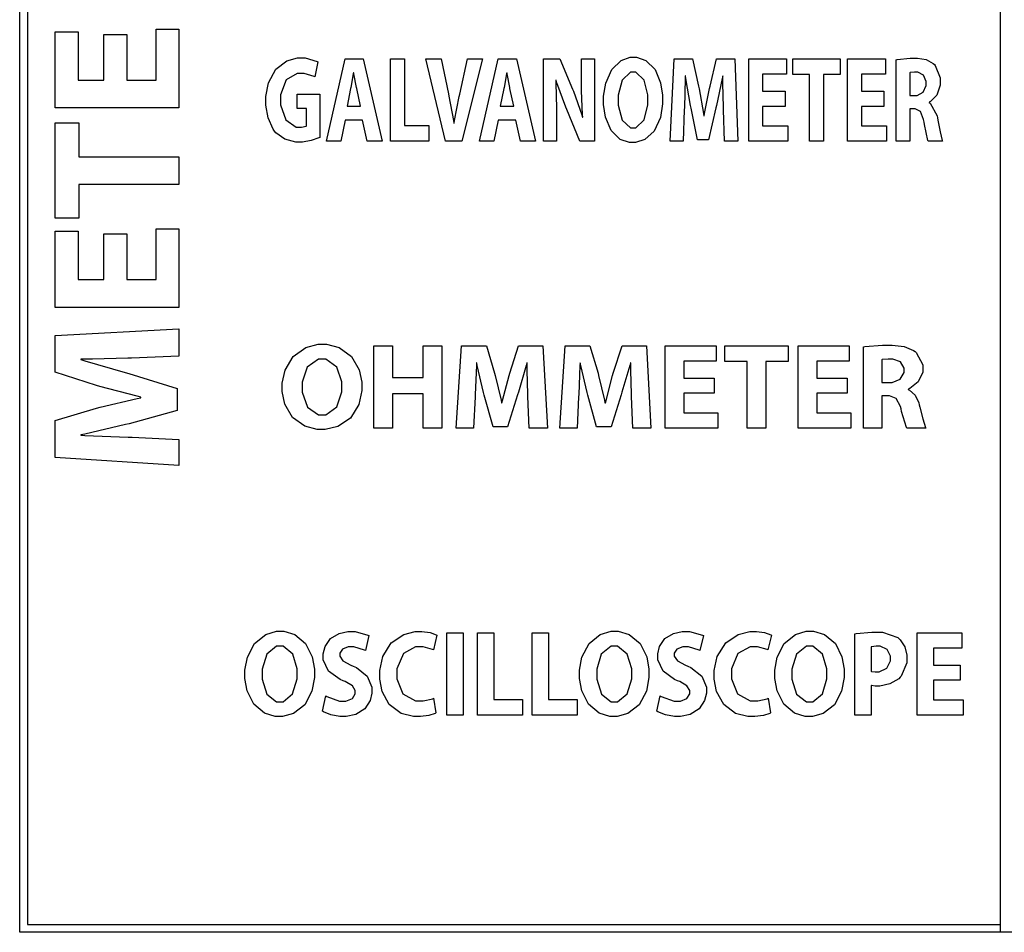
# Model space of a CAD drawing. Units: inches. Extents: x 30.9 to 54.6, y 15.2 to 29.6.
# Drawn here: x 34.9 to 36.7, y 15.2 to 16.8 of the extents above; entities that cross this region are included whole.
import ezdxf

# ---------------------------------------------------------------- set-up
doc = ezdxf.new("R2010")
doc.units = ezdxf.units.IN
doc.header["$MEASUREMENT"] = 0
doc.layers.add('freecads.com', color=7, linetype='Continuous')

msp = doc.modelspace()

# ---------------------------------------------------------------- linework, layer by layer
at = {"layer": 'freecads.com', "color": 0}
for p, q in [((34.9489, 15.2349), (34.9489, 29.5777)), ((36.6817, 15.2349), (36.6817, 29.5777)), ((34.9628, 29.5638), (34.9628, 15.2488)), ((36.6817, 15.2488), (36.6817, 29.5638)), ((35.0118, 16.692), (35.0118, 16.8266)), ((35.0118, 16.8266), (35.0523, 16.8266)), ((35.0523, 16.8266), (35.0523, 16.7413)), ((35.1899, 16.7413), (35.1899, 16.8311)), ((35.1899, 16.8311), (35.2304, 16.8311)), ((35.2304, 16.8311), (35.2304, 16.692)), ((35.0978, 16.7413), (35.0978, 16.8217)), ((35.0978, 16.8217), (35.138, 16.8217)), ((35.138, 16.8217), (35.138, 16.7413)), ((35.138, 16.8217), (35.138, 16.8217)), ((35.4016, 16.7605), (35.4212, 16.7753)), ((35.4212, 16.7753), (35.4397, 16.7804)), ((35.4397, 16.7804), (35.4458, 16.7804)), ((35.4458, 16.7804), (35.4533, 16.7804)), ((35.4533, 16.7804), (35.4746, 16.7743)), ((35.4759, 16.7734), (35.4707, 16.7469)), ((35.4746, 16.7743), (35.4759, 16.7734)), ((35.4908, 16.6331), (35.5238, 16.7789)), ((35.5238, 16.7789), (35.5559, 16.7789)), ((35.5559, 16.7789), (35.5897, 16.6331)), ((35.6041, 16.7789), (35.6286, 16.7789)), ((35.6041, 16.6331), (35.6041, 16.7789)), ((35.6041, 16.7789), (35.6041, 16.7789)), ((35.6286, 16.7789), (35.6286, 16.6608)), ((35.7012, 16.6331), (35.6665, 16.7789)), ((35.6665, 16.7789), (35.6934, 16.7789)), ((35.6934, 16.7789), (35.7065, 16.7172)), ((35.7265, 16.7166), (35.7403, 16.7789)), ((35.7664, 16.7789), (35.7299, 16.6331)), ((35.7403, 16.7789), (35.7664, 16.7789)), ((35.7615, 16.6331), (35.7945, 16.7789)), ((35.7945, 16.7789), (35.8266, 16.7789)), ((35.8266, 16.7789), (35.8604, 16.6331)), ((35.8747, 16.6331), (35.8747, 16.7789)), ((35.8747, 16.7789), (35.9033, 16.7789)), ((35.9033, 16.7789), (35.9258, 16.7254)), ((35.9419, 16.7365), (35.9419, 16.7789)), ((35.9419, 16.7789), (35.9644, 16.7789)), ((35.9644, 16.7789), (35.9644, 16.6331)), ((35.995, 16.7597), (36.0117, 16.7757)), ((36.0117, 16.7757), (36.0279, 16.7815)), ((36.0279, 16.7815), (36.0334, 16.7815)), ((36.0334, 16.7815), (36.0388, 16.7815)), ((36.0388, 16.7815), (36.0554, 16.7756)), ((36.0554, 16.7756), (36.0716, 16.7597)), ((36.0985, 16.6331), (36.1054, 16.7789)), ((36.1054, 16.7789), (36.138, 16.7789)), ((36.138, 16.7789), (36.1486, 16.7302)), ((36.1687, 16.7304), (36.1801, 16.7789)), ((36.1801, 16.7789), (36.2123, 16.7789)), ((36.2123, 16.7789), (36.2181, 16.6331)), ((36.237, 16.6331), (36.237, 16.7789)), ((36.237, 16.7789), (36.3038, 16.7789)), ((36.3038, 16.7789), (36.3038, 16.7519)), ((36.3153, 16.7512), (36.3153, 16.7789)), ((36.3153, 16.7789), (36.3986, 16.7789)), ((36.3986, 16.7789), (36.3986, 16.7512)), ((36.4117, 16.6331), (36.4117, 16.7789)), ((36.4117, 16.7789), (36.4785, 16.7789)), ((36.4785, 16.7789), (36.4785, 16.7519)), ((36.4974, 16.777), (36.4993, 16.7774)), ((36.4974, 16.6331), (36.4974, 16.777)), ((36.4974, 16.777), (36.4974, 16.777)), ((36.4993, 16.7774), (36.5223, 16.78)), ((36.5223, 16.78), (36.5301, 16.78)), ((36.5301, 16.78), (36.5352, 16.78)), ((36.5352, 16.78), (36.5507, 16.7774)), ((36.5507, 16.7774), (36.5631, 16.7706)), ((35.3886, 16.7366), (35.4016, 16.7605)), ((35.5387, 16.7542), (35.5383, 16.7521)), ((35.5391, 16.7542), (35.5387, 16.7542)), ((35.5394, 16.7521), (35.5391, 16.7542)), ((35.8095, 16.7542), (35.809, 16.7521)), ((35.8098, 16.7542), (35.8095, 16.7542)), ((35.8102, 16.7521), (35.8098, 16.7542)), ((35.9844, 16.7355), (35.995, 16.7597)), ((36.028, 16.7553), (36.0134, 16.7412)), ((36.0329, 16.7553), (36.028, 16.7553)), ((36.0377, 16.7553), (36.0329, 16.7553)), ((36.0522, 16.7408), (36.0377, 16.7553)), ((36.0716, 16.7597), (36.0814, 16.7362)), ((36.5221, 16.7544), (36.5217, 16.7542)), ((36.5217, 16.7542), (36.5217, 16.7142)), ((36.53, 16.7553), (36.5221, 16.7544)), ((36.5328, 16.7553), (36.53, 16.7553)), ((36.5361, 16.7553), (36.5328, 16.7553)), ((36.546, 16.7502), (36.5361, 16.7553)), ((36.5631, 16.7706), (36.5651, 16.7685)), ((36.5651, 16.7685), (36.5667, 16.7668)), ((36.5667, 16.7668), (36.5752, 16.745)), ((35.0523, 16.7413), (35.0978, 16.7413)), ((35.138, 16.7413), (35.1899, 16.7413)), ((35.3839, 16.7124), (35.3886, 16.7366)), ((35.42, 16.7415), (35.4097, 16.7149)), ((35.4392, 16.7531), (35.42, 16.7415)), ((35.4457, 16.7531), (35.4392, 16.7531)), ((35.4515, 16.7531), (35.4457, 16.7531)), ((35.4692, 16.7478), (35.4515, 16.7531)), ((35.4707, 16.7469), (35.4692, 16.7478)), ((35.5383, 16.7521), (35.5342, 16.7282)), ((35.5441, 16.7283), (35.5394, 16.7521)), ((35.809, 16.7521), (35.8049, 16.7282)), ((35.8147, 16.7283), (35.8102, 16.7521)), ((35.8967, 16.7408), (35.896, 16.7408)), ((35.896, 16.7408), (35.8962, 16.736)), ((35.8979, 16.7366), (35.8967, 16.7408)), ((35.9139, 16.6933), (35.8979, 16.7366)), ((35.9419, 16.7225), (35.9419, 16.7365)), ((36.0134, 16.7412), (36.0065, 16.7146)), ((36.0589, 16.7151), (36.0522, 16.7408)), ((36.1248, 16.7439), (36.1234, 16.693)), ((36.125, 16.7488), (36.1248, 16.7439)), ((36.1253, 16.7488), (36.125, 16.7488)), ((36.126, 16.7441), (36.1253, 16.7488)), ((36.1342, 16.6961), (36.126, 16.7441)), ((36.1903, 16.7442), (36.1801, 16.6966)), ((36.1912, 16.7488), (36.1903, 16.7442)), ((36.1916, 16.7488), (36.1912, 16.7488)), ((36.1916, 16.735), (36.1916, 16.7488)), ((36.3038, 16.7519), (36.2614, 16.7519)), ((36.2614, 16.7519), (36.2614, 16.7216)), ((36.3446, 16.7512), (36.3153, 16.7512)), ((36.3446, 16.6331), (36.3446, 16.7512)), ((36.3446, 16.7512), (36.3446, 16.7512)), ((36.3986, 16.7512), (36.369, 16.7512)), ((36.369, 16.7512), (36.369, 16.6331)), ((36.4785, 16.7519), (36.4362, 16.7519)), ((36.4362, 16.7519), (36.4362, 16.7216)), ((36.5508, 16.739), (36.546, 16.7502)), ((36.5508, 16.7352), (36.5508, 16.739)), ((36.5752, 16.745), (36.5752, 16.7377)), ((36.5752, 16.7377), (36.5752, 16.732)), ((35.5337, 16.7261), (35.5273, 16.6952)), ((35.5342, 16.7282), (35.5337, 16.7261)), ((35.5445, 16.7261), (35.5441, 16.7283)), ((35.5513, 16.6952), (35.5445, 16.7261)), ((35.8045, 16.7261), (35.798, 16.6952)), ((35.8049, 16.7282), (35.8045, 16.7261)), ((35.8152, 16.7261), (35.8147, 16.7283)), ((35.822, 16.6952), (35.8152, 16.7261)), ((35.8962, 16.736), (35.8972, 16.6917)), ((35.9258, 16.7254), (35.9274, 16.7216)), ((35.9274, 16.7216), (35.9423, 16.6796)), ((35.9435, 16.6803), (35.9419, 16.7225)), ((35.9806, 16.7127), (35.9844, 16.7355)), ((36.0814, 16.7362), (36.0848, 16.7147)), ((36.1486, 16.7302), (36.1495, 16.726)), ((36.1495, 16.726), (36.1572, 16.6824)), ((36.1591, 16.6824), (36.1678, 16.7264)), ((36.1678, 16.7264), (36.1687, 16.7304)), ((36.1924, 16.6933), (36.1916, 16.735)), ((36.2614, 16.7216), (36.3013, 16.7216)), ((36.3013, 16.7216), (36.3013, 16.6947)), ((36.4362, 16.7216), (36.4761, 16.7216)), ((36.4761, 16.7216), (36.4761, 16.6947)), ((36.5349, 16.7142), (36.5456, 16.72)), ((36.5456, 16.72), (36.5508, 16.7314)), ((36.5508, 16.7314), (36.5508, 16.7352)), ((36.5752, 16.732), (36.5692, 16.7147)), ((35.3839, 16.7043), (35.3839, 16.7124)), ((35.3839, 16.6968), (35.3839, 16.7043)), ((35.4097, 16.7149), (35.4097, 16.706)), ((35.4097, 16.706), (35.4097, 16.6972)), ((35.4391, 16.6909), (35.4391, 16.7166)), ((35.4391, 16.7166), (35.4794, 16.7166)), ((35.4794, 16.7166), (35.4794, 16.6398)), ((35.7065, 16.7172), (35.7075, 16.7129)), ((35.7075, 16.7129), (35.7155, 16.6697)), ((35.7173, 16.6696), (35.7255, 16.7125)), ((35.7255, 16.7125), (35.7265, 16.7166)), ((35.9806, 16.7051), (35.9806, 16.7127)), ((35.9806, 16.6979), (35.9806, 16.7051)), ((36.0065, 16.7146), (36.0065, 16.7058)), ((36.0065, 16.7058), (36.0065, 16.697)), ((36.0065, 16.7058), (36.0065, 16.7058)), ((36.0589, 16.7064), (36.0589, 16.7151)), ((36.0589, 16.6976), (36.0589, 16.7064)), ((36.0848, 16.7147), (36.0848, 16.7075)), ((36.0848, 16.7075), (36.0848, 16.6995)), ((36.0848, 16.7075), (36.0848, 16.7075)), ((36.5217, 16.7142), (36.5314, 16.7142)), ((36.5217, 16.7142), (36.5217, 16.7142)), ((36.5314, 16.7142), (36.5349, 16.7142)), ((36.5584, 16.7032), (36.5561, 16.7021)), ((36.5561, 16.7021), (36.5561, 16.7015)), ((36.5692, 16.7147), (36.5584, 16.7032)), ((35.2304, 16.692), (35.0118, 16.692)), ((35.3879, 16.6745), (35.3839, 16.6968)), ((35.4097, 16.6972), (35.4192, 16.6708)), ((35.4558, 16.6909), (35.4391, 16.6909)), ((35.4558, 16.6602), (35.4558, 16.6909)), ((35.5273, 16.6952), (35.5513, 16.6952)), ((35.5513, 16.6952), (35.5513, 16.6952)), ((35.798, 16.6952), (35.822, 16.6952)), ((35.822, 16.6952), (35.822, 16.6952)), ((35.8972, 16.6917), (35.8972, 16.677)), ((35.9155, 16.6894), (35.9139, 16.6933)), ((35.9387, 16.6331), (35.9155, 16.6894)), ((35.984, 16.6759), (35.9806, 16.6979)), ((36.0065, 16.697), (36.0135, 16.6706)), ((36.0521, 16.6711), (36.0589, 16.6976)), ((36.0848, 16.6995), (36.081, 16.6753)), ((36.1232, 16.6885), (36.1211, 16.6331)), ((36.1234, 16.693), (36.1232, 16.6885)), ((36.1351, 16.6917), (36.1342, 16.6961)), ((36.1467, 16.6355), (36.1351, 16.6917)), ((36.179, 16.6923), (36.1658, 16.6355)), ((36.1801, 16.6966), (36.179, 16.6923)), ((36.1925, 16.6889), (36.1924, 16.6933)), ((36.1943, 16.6331), (36.1925, 16.6889)), ((36.1925, 16.6889), (36.1925, 16.6889)), ((36.3013, 16.6947), (36.2614, 16.6947)), ((36.2614, 16.6947), (36.2614, 16.6602)), ((36.3013, 16.6947), (36.3013, 16.6947)), ((36.4761, 16.6947), (36.4362, 16.6947)), ((36.4362, 16.6947), (36.4362, 16.6602)), ((36.4761, 16.6947), (36.4761, 16.6947)), ((36.5289, 16.6904), (36.5217, 16.6904)), ((36.5217, 16.6904), (36.5217, 16.6331)), ((36.5314, 16.6904), (36.5289, 16.6904)), ((36.5405, 16.6856), (36.5314, 16.6904)), ((36.546, 16.6717), (36.5405, 16.6856)), ((36.5561, 16.7015), (36.5579, 16.7004)), ((36.5579, 16.7004), (36.5699, 16.6778)), ((35.3967, 16.6542), (35.3879, 16.6745)), ((35.4192, 16.6708), (35.4377, 16.6582)), ((35.5238, 16.6705), (35.5161, 16.6331)), ((35.5548, 16.6705), (35.5238, 16.6705)), ((35.5238, 16.6705), (35.5238, 16.6705)), ((35.5632, 16.6331), (35.5548, 16.6705)), ((35.7155, 16.6697), (35.7162, 16.6651)), ((35.7167, 16.6651), (35.7173, 16.6696)), ((35.7945, 16.6705), (35.7868, 16.6331)), ((35.8255, 16.6705), (35.7945, 16.6705)), ((35.7945, 16.6705), (35.7945, 16.6705)), ((35.8339, 16.6331), (35.8255, 16.6705)), ((35.8972, 16.677), (35.8972, 16.6331)), ((35.9423, 16.6796), (35.9435, 16.6755)), ((35.9438, 16.6755), (35.9435, 16.6803)), ((35.9435, 16.6755), (35.9438, 16.6755)), ((35.9941, 16.6523), (35.984, 16.6759)), ((36.0135, 16.6706), (36.028, 16.6569)), ((36.0376, 16.6569), (36.0521, 16.6711)), ((36.081, 16.6753), (36.0701, 16.6512)), ((36.1572, 16.6824), (36.1578, 16.6781)), ((36.1578, 16.6781), (36.1584, 16.6781)), ((36.1584, 16.6781), (36.1591, 16.6824)), ((36.5468, 16.6671), (36.546, 16.6717)), ((36.5475, 16.6626), (36.5468, 16.6671)), ((36.5699, 16.6778), (36.5706, 16.6744)), ((36.5706, 16.6744), (36.5714, 16.6703)), ((36.5714, 16.6703), (36.5754, 16.6496)), ((35.0118, 16.4974), (35.0118, 16.6654)), ((35.0118, 16.6654), (35.0533, 16.6654)), ((35.0533, 16.6654), (35.0533, 16.6057)), ((35.3992, 16.6511), (35.3967, 16.6542)), ((35.4017, 16.6479), (35.3992, 16.6511)), ((35.4377, 16.6582), (35.4439, 16.6582)), ((35.4439, 16.6582), (35.4468, 16.6582)), ((35.4468, 16.6582), (35.4553, 16.6599)), ((35.4553, 16.6599), (35.4558, 16.6602)), ((35.6286, 16.6608), (35.6717, 16.6608)), ((35.6717, 16.6608), (35.6717, 16.6331)), ((35.7162, 16.6651), (35.7167, 16.6651)), ((36.0101, 16.6365), (35.9941, 16.6523)), ((36.028, 16.6569), (36.0329, 16.6569)), ((36.0329, 16.6569), (36.0376, 16.6569)), ((36.0701, 16.6512), (36.0533, 16.636)), ((36.2614, 16.6602), (36.306, 16.6602)), ((36.306, 16.6602), (36.306, 16.6331)), ((36.4362, 16.6602), (36.4807, 16.6602)), ((36.4807, 16.6602), (36.4807, 16.6331)), ((36.5538, 16.6342), (36.5475, 16.6626)), ((36.5754, 16.6496), (36.5787, 16.6345)), ((35.4175, 16.6366), (35.4017, 16.6479)), ((35.4368, 16.6316), (35.4175, 16.6366)), ((35.4639, 16.6344), (35.4484, 16.6316)), ((35.4775, 16.639), (35.4639, 16.6344)), ((35.4794, 16.6398), (35.4775, 16.639)), ((35.4794, 16.6398), (35.4794, 16.6398)), ((35.5161, 16.6331), (35.4908, 16.6331)), ((35.5897, 16.6331), (35.5632, 16.6331)), ((35.6717, 16.6331), (35.6041, 16.6331)), ((35.7299, 16.6331), (35.7012, 16.6331)), ((35.7012, 16.6331), (35.7012, 16.6331)), ((35.7868, 16.6331), (35.7615, 16.6331)), ((35.8604, 16.6331), (35.8339, 16.6331)), ((35.8972, 16.6331), (35.8747, 16.6331)), ((35.8747, 16.6331), (35.8747, 16.6331)), ((35.9644, 16.6331), (35.9387, 16.6331)), ((36.0262, 16.6307), (36.0101, 16.6365)), ((36.0533, 16.636), (36.0371, 16.6307)), ((36.1211, 16.6331), (36.0985, 16.6331)), ((36.1658, 16.6355), (36.1467, 16.6355)), ((36.2181, 16.6331), (36.1943, 16.6331)), ((36.306, 16.6331), (36.237, 16.6331)), ((36.369, 16.6331), (36.3446, 16.6331)), ((36.4807, 16.6331), (36.4117, 16.6331)), ((36.5217, 16.6331), (36.4974, 16.6331)), ((36.5542, 16.6331), (36.5538, 16.6342)), ((36.5793, 16.6331), (36.5542, 16.6331)), ((36.5787, 16.6345), (36.5793, 16.6331)), ((35.4432, 16.6316), (35.4368, 16.6316)), ((35.4484, 16.6316), (35.4432, 16.6316)), ((36.0316, 16.6307), (36.0262, 16.6307)), ((36.0371, 16.6307), (36.0316, 16.6307)), ((35.0533, 16.6057), (35.2304, 16.6057)), ((35.2304, 16.6057), (35.2304, 16.5564)), ((35.0533, 16.5564), (35.0533, 16.4974)), ((35.2304, 16.5564), (35.0533, 16.5564)), ((35.0533, 16.5564), (35.0533, 16.5564)), ((35.0533, 16.4974), (35.0118, 16.4974)), ((35.1899, 16.3888), (35.1899, 16.4786)), ((35.1899, 16.4786), (35.2304, 16.4786)), ((35.2304, 16.4786), (35.2304, 16.3395)), ((35.0118, 16.3395), (35.0118, 16.4741)), ((35.0118, 16.4741), (35.0523, 16.4741)), ((35.0523, 16.4741), (35.0523, 16.3888)), ((35.0978, 16.3888), (35.0978, 16.4692)), ((35.0978, 16.4692), (35.138, 16.4692)), ((35.138, 16.4692), (35.138, 16.3888)), ((35.138, 16.4692), (35.138, 16.4692)), ((35.0523, 16.3888), (35.0978, 16.3888)), ((35.138, 16.3888), (35.1899, 16.3888)), ((35.2304, 16.3395), (35.0118, 16.3395)), ((35.0118, 16.2896), (35.2304, 16.3013)), ((35.0118, 16.2247), (35.0118, 16.2896)), ((35.2304, 16.3013), (35.2304, 16.2533)), ((35.4324, 16.2525), (35.4547, 16.2685)), ((35.4547, 16.2685), (35.4766, 16.2743)), ((35.4766, 16.2743), (35.4839, 16.2743)), ((35.4839, 16.2743), (35.4913, 16.2743)), ((35.4913, 16.2743), (35.5136, 16.2684)), ((35.5136, 16.2684), (35.5353, 16.2525)), ((35.5749, 16.1259), (35.5749, 16.2716)), ((35.5749, 16.2716), (35.6078, 16.2716)), ((35.6078, 16.2716), (35.6078, 16.2157)), ((35.6078, 16.2716), (35.6078, 16.2716)), ((35.6621, 16.2157), (35.6621, 16.2716)), ((35.6621, 16.2716), (35.695, 16.2716)), ((35.695, 16.2716), (35.695, 16.1259)), ((35.7204, 16.1259), (35.7297, 16.2717)), ((35.7297, 16.2717), (35.7736, 16.2717)), ((35.7736, 16.2717), (35.7879, 16.223)), ((35.8149, 16.2233), (35.8303, 16.2717)), ((35.8303, 16.2717), (35.8735, 16.2717)), ((35.8735, 16.2717), (35.8813, 16.1259)), ((35.9033, 16.1259), (35.9126, 16.2717)), ((35.9126, 16.2717), (35.9565, 16.2717)), ((35.9565, 16.2717), (35.9708, 16.223)), ((35.9978, 16.2233), (36.0132, 16.2717)), ((36.0132, 16.2717), (36.0564, 16.2717)), ((36.0564, 16.2717), (36.0642, 16.1259)), ((36.0897, 16.1259), (36.0897, 16.2717)), ((36.0897, 16.2717), (36.1794, 16.2717)), ((36.1794, 16.2717), (36.1794, 16.2446)), ((36.195, 16.244), (36.195, 16.2716)), ((36.195, 16.2716), (36.307, 16.2716)), ((36.307, 16.2716), (36.307, 16.244)), ((36.3246, 16.1259), (36.3246, 16.2717)), ((36.3246, 16.2717), (36.4144, 16.2717)), ((36.4144, 16.2717), (36.4144, 16.2446)), ((36.4399, 16.2698), (36.4425, 16.2702)), ((36.4399, 16.1259), (36.4399, 16.2698)), ((36.4399, 16.2698), (36.4399, 16.2698)), ((36.4425, 16.2702), (36.4735, 16.2727)), ((36.4735, 16.2727), (36.4838, 16.2727)), ((36.4838, 16.2727), (36.4907, 16.2727)), ((36.4907, 16.2727), (36.5116, 16.2701)), ((36.5116, 16.2701), (36.5283, 16.2634)), ((35.1402, 16.2495), (35.0777, 16.2477)), ((35.1467, 16.2497), (35.1402, 16.2495)), ((35.2304, 16.2533), (35.1467, 16.2497)), ((35.1467, 16.2497), (35.1467, 16.2497)), ((35.4181, 16.2283), (35.4324, 16.2525)), ((35.5353, 16.2525), (35.5486, 16.229)), ((36.5283, 16.2634), (36.5309, 16.2613)), ((36.5309, 16.2613), (36.5331, 16.2596)), ((36.5331, 16.2596), (36.5446, 16.2379)), ((35.0777, 16.2477), (35.0569, 16.2477)), ((35.0569, 16.2477), (35.0569, 16.2471)), ((35.0569, 16.2471), (35.0638, 16.2453)), ((35.0638, 16.2453), (35.1351, 16.2246)), ((35.4571, 16.234), (35.4479, 16.2075)), ((35.4767, 16.2481), (35.4571, 16.234)), ((35.4833, 16.2481), (35.4767, 16.2481)), ((35.4898, 16.2481), (35.4833, 16.2481)), ((35.5093, 16.2336), (35.4898, 16.2481)), ((35.5183, 16.2079), (35.5093, 16.2336)), ((35.756, 16.2367), (35.754, 16.1858)), ((35.7561, 16.2416), (35.756, 16.2367)), ((35.7566, 16.2416), (35.7561, 16.2416)), ((35.7574, 16.2369), (35.7566, 16.2416)), ((35.7686, 16.1889), (35.7574, 16.2369)), ((35.844, 16.237), (35.8302, 16.1895)), ((35.8452, 16.2416), (35.844, 16.237)), ((35.8456, 16.2416), (35.8452, 16.2416)), ((35.8456, 16.2278), (35.8456, 16.2416)), ((35.9388, 16.2367), (35.9368, 16.1858)), ((35.939, 16.2416), (35.9388, 16.2367)), ((35.9394, 16.2416), (35.939, 16.2416)), ((35.9403, 16.2369), (35.9394, 16.2416)), ((35.9514, 16.1889), (35.9403, 16.2369)), ((36.0269, 16.237), (36.0131, 16.1895)), ((36.0281, 16.2416), (36.0269, 16.237)), ((36.0285, 16.2416), (36.0281, 16.2416)), ((36.0285, 16.2278), (36.0285, 16.2416)), ((36.1794, 16.2446), (36.1226, 16.2446)), ((36.1226, 16.2446), (36.1226, 16.2144)), ((36.2343, 16.244), (36.195, 16.244)), ((36.2343, 16.1259), (36.2343, 16.244)), ((36.2343, 16.244), (36.2343, 16.244)), ((36.307, 16.244), (36.2672, 16.244)), ((36.2672, 16.244), (36.2672, 16.1259)), ((36.4144, 16.2446), (36.3575, 16.2446)), ((36.3575, 16.2446), (36.3575, 16.2144)), ((36.4731, 16.2472), (36.4725, 16.247)), ((36.4725, 16.247), (36.4725, 16.207)), ((36.4837, 16.2481), (36.4731, 16.2472)), ((36.4875, 16.2481), (36.4837, 16.2481)), ((36.4919, 16.2481), (36.4875, 16.2481)), ((36.5053, 16.243), (36.4919, 16.2481)), ((36.5117, 16.2318), (36.5053, 16.243)), ((36.5446, 16.2379), (36.5446, 16.2306)), ((35.0845, 16.2017), (35.0118, 16.2247)), ((35.1351, 16.2246), (35.1415, 16.2224)), ((35.1415, 16.2224), (35.2269, 16.1959)), ((35.413, 16.2055), (35.4181, 16.2283)), ((35.5486, 16.229), (35.5532, 16.2075)), ((35.6078, 16.2157), (35.6621, 16.2157)), ((35.7879, 16.223), (35.7891, 16.2189)), ((35.7891, 16.2189), (35.7994, 16.1752)), ((35.8021, 16.1751), (35.8137, 16.2192)), ((35.8137, 16.2192), (35.8149, 16.2233)), ((35.8468, 16.1861), (35.8456, 16.2278)), ((35.9708, 16.223), (35.9719, 16.2189)), ((35.9719, 16.2189), (35.9823, 16.1752)), ((35.985, 16.1751), (35.9966, 16.2192)), ((35.9966, 16.2192), (35.9978, 16.2233)), ((36.0297, 16.1861), (36.0285, 16.2278)), ((36.5048, 16.2127), (36.5117, 16.2242)), ((36.5117, 16.228), (36.5117, 16.2318)), ((36.5117, 16.2242), (36.5117, 16.228)), ((36.5446, 16.2248), (36.5364, 16.2076)), ((36.5446, 16.2306), (36.5446, 16.2248)), ((35.0905, 16.1998), (35.0845, 16.2017)), ((35.1566, 16.1824), (35.0905, 16.1998)), ((35.413, 16.1979), (35.413, 16.2055)), ((35.413, 16.1906), (35.413, 16.1979)), ((35.4479, 16.2075), (35.4479, 16.1986)), ((35.4479, 16.1986), (35.4479, 16.1898)), ((35.4479, 16.1986), (35.4479, 16.1986)), ((35.5183, 16.1992), (35.5183, 16.2079)), ((35.5183, 16.1904), (35.5183, 16.1992)), ((35.5532, 16.2075), (35.5532, 16.2003)), ((35.5532, 16.2003), (35.5532, 16.1923)), ((35.5532, 16.2003), (35.5532, 16.2003)), ((36.1226, 16.2144), (36.1762, 16.2144)), ((36.1762, 16.2144), (36.1762, 16.1876)), ((36.3575, 16.2144), (36.4112, 16.2144)), ((36.4112, 16.2144), (36.4112, 16.1876)), ((36.4725, 16.207), (36.4855, 16.207)), ((36.4725, 16.207), (36.4725, 16.207)), ((36.4855, 16.207), (36.4903, 16.207)), ((36.4903, 16.207), (36.5048, 16.2127)), ((36.5364, 16.2076), (36.522, 16.196)), ((35.1565, 16.1784), (35.163, 16.1796)), ((35.163, 16.1809), (35.1566, 16.1824)), ((35.163, 16.1796), (35.163, 16.1809)), ((35.2269, 16.1959), (35.2269, 16.1573)), ((35.4176, 16.1687), (35.413, 16.1906)), ((35.4479, 16.1898), (35.4573, 16.1634)), ((35.5092, 16.1639), (35.5183, 16.1904)), ((35.5532, 16.1923), (35.548, 16.1681)), ((35.6621, 16.1869), (35.6078, 16.1869)), ((35.6078, 16.1869), (35.6078, 16.1259)), ((35.6621, 16.1259), (35.6621, 16.1869)), ((35.7537, 16.1813), (35.7509, 16.1259)), ((35.754, 16.1858), (35.7537, 16.1813)), ((35.7697, 16.1845), (35.7686, 16.1889)), ((35.7853, 16.1283), (35.7697, 16.1845)), ((35.8288, 16.1852), (35.811, 16.1283)), ((35.8302, 16.1895), (35.8288, 16.1852)), ((35.8469, 16.1817), (35.8468, 16.1861)), ((35.8493, 16.1259), (35.8469, 16.1817)), ((35.8469, 16.1817), (35.8469, 16.1817)), ((35.9366, 16.1813), (35.9338, 16.1259)), ((35.9368, 16.1858), (35.9366, 16.1813)), ((35.9526, 16.1845), (35.9514, 16.1889)), ((35.9682, 16.1283), (35.9526, 16.1845)), ((36.0117, 16.1852), (35.9939, 16.1283)), ((36.0131, 16.1895), (36.0117, 16.1852)), ((36.0298, 16.1817), (36.0297, 16.1861)), ((36.0322, 16.1259), (36.0298, 16.1817)), ((36.0298, 16.1817), (36.0298, 16.1817)), ((36.1762, 16.1876), (36.1226, 16.1876)), ((36.1226, 16.1876), (36.1226, 16.1529)), ((36.1762, 16.1876), (36.1762, 16.1876)), ((36.4112, 16.1876), (36.3575, 16.1876)), ((36.3575, 16.1876), (36.3575, 16.1529)), ((36.4112, 16.1876), (36.4112, 16.1876)), ((36.4823, 16.1832), (36.4725, 16.1832)), ((36.4725, 16.1832), (36.4725, 16.1259)), ((36.4857, 16.1832), (36.4823, 16.1832)), ((36.4978, 16.1784), (36.4857, 16.1832)), ((36.522, 16.196), (36.5189, 16.1949)), ((36.5189, 16.1949), (36.5189, 16.1942)), ((36.5189, 16.1942), (36.5214, 16.1933)), ((36.5214, 16.1933), (36.531, 16.1842)), ((36.531, 16.1842), (36.5374, 16.1706)), ((35.0848, 16.1611), (35.0911, 16.1629)), ((35.0911, 16.1629), (35.1565, 16.1784)), ((35.4311, 16.1451), (35.4176, 16.1687)), ((35.4573, 16.1634), (35.4768, 16.1497)), ((35.4897, 16.1497), (35.5092, 16.1639)), ((35.548, 16.1681), (35.5334, 16.1439)), ((35.7994, 16.1752), (35.8002, 16.1709)), ((35.8002, 16.1709), (35.8011, 16.1709)), ((35.8011, 16.1709), (35.8021, 16.1751)), ((35.9823, 16.1752), (35.9831, 16.1709)), ((35.9831, 16.1709), (35.984, 16.1709)), ((35.984, 16.1709), (35.985, 16.1751)), ((36.5053, 16.1645), (36.4978, 16.1784)), ((36.5063, 16.1599), (36.5053, 16.1645)), ((36.5374, 16.1706), (36.5383, 16.1672)), ((36.5383, 16.1672), (36.5394, 16.1631)), ((36.5394, 16.1631), (36.5447, 16.1424)), ((35.0118, 16.1398), (35.0848, 16.1611)), ((35.2269, 16.1573), (35.1425, 16.1339)), ((35.4527, 16.1293), (35.4311, 16.1451)), ((35.4768, 16.1497), (35.4833, 16.1497)), ((35.4833, 16.1497), (35.4897, 16.1497)), ((36.1226, 16.1529), (36.1824, 16.1529)), ((36.1824, 16.1529), (36.1824, 16.1259)), ((36.3575, 16.1529), (36.4175, 16.1529)), ((36.4175, 16.1529), (36.4175, 16.1259)), ((36.5073, 16.1554), (36.5063, 16.1599)), ((36.5157, 16.127), (36.5073, 16.1554)), ((35.0118, 16.074), (35.0118, 16.1398)), ((35.136, 16.1322), (35.064, 16.1155)), ((35.1425, 16.1339), (35.136, 16.1322)), ((35.4743, 16.1235), (35.4527, 16.1293)), ((35.5108, 16.1288), (35.4888, 16.1235)), ((35.5334, 16.1439), (35.5108, 16.1288)), ((35.811, 16.1283), (35.7853, 16.1283)), ((35.9939, 16.1283), (35.9682, 16.1283)), ((36.5447, 16.1424), (36.5493, 16.1273)), ((35.064, 16.1155), (35.0569, 16.1141)), ((35.0569, 16.1141), (35.0569, 16.1135)), ((35.0569, 16.1135), (35.0643, 16.1133)), ((35.0643, 16.1133), (35.1406, 16.1102)), ((35.1406, 16.1102), (35.1474, 16.1099)), ((35.4816, 16.1235), (35.4743, 16.1235)), ((35.4888, 16.1235), (35.4816, 16.1235)), ((35.6078, 16.1259), (35.5749, 16.1259)), ((35.695, 16.1259), (35.6621, 16.1259)), ((35.7509, 16.1259), (35.7204, 16.1259)), ((35.8813, 16.1259), (35.8493, 16.1259)), ((35.9338, 16.1259), (35.9033, 16.1259)), ((36.0642, 16.1259), (36.0322, 16.1259)), ((36.1824, 16.1259), (36.0897, 16.1259)), ((36.2672, 16.1259), (36.2343, 16.1259)), ((36.4175, 16.1259), (36.3246, 16.1259)), ((36.4725, 16.1259), (36.4399, 16.1259)), ((36.5162, 16.1259), (36.5157, 16.127)), ((36.55, 16.1259), (36.5162, 16.1259)), ((36.5493, 16.1273), (36.55, 16.1259)), ((35.1474, 16.1099), (35.2304, 16.1057)), ((35.2304, 16.1057), (35.2304, 16.06)), ((35.2304, 16.06), (35.0118, 16.074)), ((35.3836, 15.7613), (35.4027, 15.7671)), ((35.4027, 15.7671), (35.4091, 15.7671)), ((35.4091, 15.7671), (35.4156, 15.7671)), ((35.4156, 15.7671), (35.4351, 15.7612)), ((35.4981, 15.7541), (35.5133, 15.7633)), ((35.5133, 15.7633), (35.5285, 15.7666)), ((35.5285, 15.7666), (35.5335, 15.7666)), ((35.5335, 15.7666), (35.5417, 15.7666)), ((35.5417, 15.7666), (35.5642, 15.7603)), ((35.6275, 15.7616), (35.6479, 15.7666)), ((35.6479, 15.7666), (35.6547, 15.7666)), ((35.6547, 15.7666), (35.6596, 15.7666)), ((35.6596, 15.7666), (35.6741, 15.7646)), ((35.6741, 15.7646), (35.6849, 15.761)), ((35.7038, 15.7645), (35.7326, 15.7645)), ((35.7038, 15.6187), (35.7038, 15.7645)), ((35.7038, 15.7645), (35.7038, 15.7645)), ((35.7326, 15.7645), (35.7326, 15.6187)), ((35.7577, 15.7645), (35.7865, 15.7645)), ((35.7577, 15.6187), (35.7577, 15.7645)), ((35.7577, 15.7645), (35.7577, 15.7645)), ((35.7865, 15.7645), (35.7865, 15.6464)), ((35.8545, 15.7645), (35.8833, 15.7645)), ((35.8545, 15.6187), (35.8545, 15.7645)), ((35.8545, 15.7645), (35.8545, 15.7645)), ((35.8833, 15.7645), (35.8833, 15.6464)), ((35.9746, 15.7613), (35.9938, 15.7671)), ((35.9938, 15.7671), (36.0001, 15.7671)), ((36.0001, 15.7671), (36.0066, 15.7671)), ((36.0066, 15.7671), (36.0261, 15.7612)), ((36.0891, 15.7541), (36.1043, 15.7633)), ((36.1043, 15.7633), (36.1195, 15.7666)), ((36.1195, 15.7666), (36.1246, 15.7666)), ((36.1246, 15.7666), (36.1327, 15.7666)), ((36.1327, 15.7666), (36.1553, 15.7603)), ((36.2185, 15.7616), (36.2389, 15.7666)), ((36.2389, 15.7666), (36.2458, 15.7666)), ((36.2458, 15.7666), (36.2506, 15.7666)), ((36.2506, 15.7666), (36.2651, 15.7646)), ((36.2651, 15.7646), (36.2759, 15.761)), ((36.3196, 15.7613), (36.3388, 15.7671)), ((36.3388, 15.7671), (36.3452, 15.7671)), ((36.3452, 15.7671), (36.3517, 15.7671)), ((36.3517, 15.7671), (36.3712, 15.7612)), ((36.4247, 15.7625), (36.4269, 15.763)), ((36.4247, 15.6187), (36.4247, 15.7625)), ((36.4247, 15.7625), (36.4247, 15.7625)), ((36.4269, 15.763), (36.4545, 15.7655)), ((36.4545, 15.7655), (36.4637, 15.7655)), ((36.4637, 15.7655), (36.4735, 15.7655)), ((36.4735, 15.7655), (36.5006, 15.7559)), ((36.5349, 15.6187), (36.5349, 15.7645)), ((36.5349, 15.7645), (36.6136, 15.7645)), ((36.6136, 15.7645), (36.6136, 15.7374)), ((35.3514, 15.7211), (35.364, 15.7453)), ((35.364, 15.7453), (35.3836, 15.7613)), ((35.4351, 15.7612), (35.4541, 15.7453)), ((35.4541, 15.7453), (35.4658, 15.7217)), ((35.4886, 15.7403), (35.4981, 15.7541)), ((35.5661, 15.7593), (35.5597, 15.7329)), ((35.5642, 15.7603), (35.5661, 15.7593)), ((35.5904, 15.7225), (35.6054, 15.7467)), ((35.6054, 15.7467), (35.6275, 15.7616)), ((35.6862, 15.7601), (35.6801, 15.7342)), ((35.6849, 15.761), (35.6862, 15.7601)), ((35.9424, 15.7211), (35.955, 15.7453)), ((35.955, 15.7453), (35.9746, 15.7613)), ((36.0261, 15.7612), (36.0451, 15.7453)), ((36.0451, 15.7453), (36.0568, 15.7217)), ((36.0795, 15.7403), (36.0891, 15.7541)), ((36.1572, 15.7593), (36.1507, 15.7329)), ((36.1553, 15.7603), (36.1572, 15.7593)), ((36.1815, 15.7225), (36.1964, 15.7467)), ((36.1964, 15.7467), (36.2185, 15.7616)), ((36.2772, 15.7601), (36.2711, 15.7342)), ((36.2759, 15.761), (36.2772, 15.7601)), ((36.2874, 15.7211), (36.3, 15.7453)), ((36.3, 15.7453), (36.3196, 15.7613)), ((36.3712, 15.7612), (36.3902, 15.7453)), ((36.3902, 15.7453), (36.4018, 15.7217)), ((36.5006, 15.7559), (36.5028, 15.7539)), ((36.5028, 15.7539), (36.5048, 15.7521)), ((36.5048, 15.7521), (36.5127, 15.7396)), ((35.4028, 15.7409), (35.3856, 15.7268)), ((35.4085, 15.7409), (35.4028, 15.7409)), ((35.4142, 15.7409), (35.4085, 15.7409)), ((35.4313, 15.7264), (35.4142, 15.7409)), ((35.4852, 15.7273), (35.4886, 15.7403)), ((35.5191, 15.7356), (35.5146, 15.7282)), ((35.5146, 15.7282), (35.5146, 15.7258)), ((35.5296, 15.7398), (35.5191, 15.7356)), ((35.5331, 15.7398), (35.5296, 15.7398)), ((35.5394, 15.7398), (35.5331, 15.7398)), ((35.5584, 15.7336), (35.5394, 15.7398)), ((35.5597, 15.7329), (35.5584, 15.7336)), ((35.6271, 15.7276), (35.6153, 15.7005)), ((35.6486, 15.7396), (35.6271, 15.7276)), ((35.6559, 15.7396), (35.6486, 15.7396)), ((35.6616, 15.7396), (35.6559, 15.7396)), ((35.6786, 15.7349), (35.6616, 15.7396)), ((35.6801, 15.7342), (35.6786, 15.7349)), ((35.9938, 15.7409), (35.9766, 15.7268)), ((35.9996, 15.7409), (35.9938, 15.7409)), ((36.0053, 15.7409), (35.9996, 15.7409)), ((36.0223, 15.7264), (36.0053, 15.7409)), ((36.0762, 15.7273), (36.0795, 15.7403)), ((36.1102, 15.7356), (36.1056, 15.7282)), ((36.1056, 15.7282), (36.1056, 15.7258)), ((36.1206, 15.7398), (36.1102, 15.7356)), ((36.1242, 15.7398), (36.1206, 15.7398)), ((36.1305, 15.7398), (36.1242, 15.7398)), ((36.1495, 15.7336), (36.1305, 15.7398)), ((36.1507, 15.7329), (36.1495, 15.7336)), ((36.2181, 15.7276), (36.2064, 15.7005)), ((36.2397, 15.7396), (36.2181, 15.7276)), ((36.2469, 15.7396), (36.2397, 15.7396)), ((36.2526, 15.7396), (36.2469, 15.7396)), ((36.2697, 15.7349), (36.2526, 15.7396)), ((36.2711, 15.7342), (36.2697, 15.7349)), ((36.3389, 15.7409), (36.3217, 15.7268)), ((36.3446, 15.7409), (36.3389, 15.7409)), ((36.3503, 15.7409), (36.3446, 15.7409)), ((36.3674, 15.7264), (36.3503, 15.7409)), ((36.4538, 15.7395), (36.4533, 15.7394)), ((36.4533, 15.7394), (36.4533, 15.6963)), ((36.4621, 15.7405), (36.4538, 15.7395)), ((36.4651, 15.7405), (36.4621, 15.7405)), ((36.4692, 15.7405), (36.4651, 15.7405)), ((36.4819, 15.7348), (36.4692, 15.7405)), ((36.4878, 15.723), (36.4819, 15.7348)), ((36.5127, 15.7396), (36.5164, 15.725)), ((36.6136, 15.7374), (36.5637, 15.7374)), ((36.5637, 15.7374), (36.5637, 15.7071)), ((35.347, 15.6984), (35.3514, 15.7211)), ((35.3856, 15.7268), (35.3775, 15.7003)), ((35.4392, 15.7006), (35.4313, 15.7264)), ((35.4658, 15.7217), (35.4698, 15.7003)), ((35.4852, 15.7229), (35.4852, 15.7273)), ((35.4852, 15.7164), (35.4852, 15.7229)), ((35.4948, 15.6966), (35.4852, 15.7164)), ((35.5146, 15.7258), (35.5146, 15.723)), ((35.5146, 15.723), (35.5201, 15.7147)), ((35.5201, 15.7147), (35.5341, 15.707)), ((35.585, 15.6977), (35.5904, 15.7225)), ((35.938, 15.6984), (35.9424, 15.7211)), ((35.9766, 15.7268), (35.9685, 15.7003)), ((36.0303, 15.7006), (36.0223, 15.7264)), ((36.0568, 15.7217), (36.0608, 15.7003)), ((36.0762, 15.7229), (36.0762, 15.7273)), ((36.0762, 15.7164), (36.0762, 15.7229)), ((36.0859, 15.6966), (36.0762, 15.7164)), ((36.1056, 15.7258), (36.1056, 15.723)), ((36.1056, 15.723), (36.1112, 15.7147)), ((36.1112, 15.7147), (36.1251, 15.707)), ((36.1761, 15.6977), (36.1815, 15.7225)), ((36.283, 15.6984), (36.2874, 15.7211)), ((36.3217, 15.7268), (36.3135, 15.7003)), ((36.3753, 15.7006), (36.3674, 15.7264)), ((36.4018, 15.7217), (36.4058, 15.7003)), ((36.4811, 15.7018), (36.4878, 15.7148)), ((36.4878, 15.7191), (36.4878, 15.723)), ((36.4878, 15.7148), (36.4878, 15.7191)), ((36.5164, 15.7115), (36.5066, 15.6876)), ((36.5164, 15.725), (36.5164, 15.7201)), ((36.5164, 15.7201), (36.5164, 15.7115)), ((35.347, 15.6907), (35.347, 15.6984)), ((35.3775, 15.7003), (35.3775, 15.6914)), ((35.4392, 15.692), (35.4392, 15.7006)), ((35.4698, 15.7003), (35.4698, 15.6931)), ((35.4698, 15.6931), (35.4698, 15.6851)), ((35.4698, 15.6931), (35.4698, 15.6931)), ((35.5151, 15.6819), (35.4948, 15.6966)), ((35.5341, 15.707), (35.5382, 15.7052)), ((35.5382, 15.7052), (35.5439, 15.7029)), ((35.5439, 15.7029), (35.5632, 15.6876)), ((35.585, 15.6894), (35.585, 15.6977)), ((35.6153, 15.7005), (35.6153, 15.6914)), ((35.938, 15.6907), (35.938, 15.6984)), ((35.9685, 15.7003), (35.9685, 15.6914)), ((36.0303, 15.692), (36.0303, 15.7006)), ((36.0608, 15.7003), (36.0608, 15.6931)), ((36.0608, 15.6931), (36.0608, 15.6851)), ((36.0608, 15.6931), (36.0608, 15.6931)), ((36.1062, 15.6819), (36.0859, 15.6966)), ((36.1251, 15.707), (36.1293, 15.7052)), ((36.1293, 15.7052), (36.1349, 15.7029)), ((36.1349, 15.7029), (36.1542, 15.6876)), ((36.1761, 15.6894), (36.1761, 15.6977)), ((36.2064, 15.7005), (36.2064, 15.6914)), ((36.283, 15.6907), (36.283, 15.6984)), ((36.3135, 15.7003), (36.3135, 15.6914)), ((36.3753, 15.692), (36.3753, 15.7006)), ((36.4058, 15.7003), (36.4058, 15.6931)), ((36.4058, 15.6931), (36.4058, 15.6851)), ((36.4058, 15.6931), (36.4058, 15.6931)), ((36.4533, 15.6963), (36.4539, 15.6962)), ((36.4533, 15.6963), (36.4533, 15.6963)), ((36.4539, 15.6962), (36.4607, 15.6955)), ((36.4607, 15.6955), (36.463, 15.6955)), ((36.463, 15.6955), (36.4675, 15.6955)), ((36.4675, 15.6955), (36.4811, 15.7018)), ((36.5637, 15.7071), (36.6107, 15.7071)), ((36.6107, 15.7071), (36.6107, 15.6803)), ((35.347, 15.6834), (35.347, 15.6907)), ((35.3511, 15.6615), (35.347, 15.6834)), ((35.3775, 15.6914), (35.3775, 15.6826)), ((35.3775, 15.6914), (35.3775, 15.6914)), ((35.3775, 15.6826), (35.3857, 15.6561)), ((35.4312, 15.6566), (35.4392, 15.6832)), ((35.4392, 15.6832), (35.4392, 15.692)), ((35.4698, 15.6851), (35.4652, 15.6609)), ((35.5204, 15.6797), (35.5151, 15.6819)), ((35.5242, 15.6782), (35.5204, 15.6797)), ((35.5369, 15.6707), (35.5242, 15.6782)), ((35.5632, 15.6876), (35.5712, 15.6682)), ((35.585, 15.6822), (35.585, 15.6894)), ((35.5892, 15.6605), (35.585, 15.6822)), ((35.6153, 15.6914), (35.6153, 15.6827)), ((35.6153, 15.6827), (35.6261, 15.6566)), ((35.938, 15.6834), (35.938, 15.6907)), ((35.9421, 15.6615), (35.938, 15.6834)), ((35.9685, 15.6914), (35.9685, 15.6826)), ((35.9685, 15.6914), (35.9685, 15.6914)), ((35.9685, 15.6826), (35.9768, 15.6561)), ((36.0222, 15.6566), (36.0303, 15.6832)), ((36.0303, 15.6832), (36.0303, 15.692)), ((36.0608, 15.6851), (36.0562, 15.6609)), ((36.1115, 15.6797), (36.1062, 15.6819)), ((36.1153, 15.6782), (36.1115, 15.6797)), ((36.1279, 15.6707), (36.1153, 15.6782)), ((36.1542, 15.6876), (36.1623, 15.6682)), ((36.1761, 15.6822), (36.1761, 15.6894)), ((36.1803, 15.6605), (36.1761, 15.6822)), ((36.2064, 15.6914), (36.2064, 15.6827)), ((36.2064, 15.6827), (36.2171, 15.6566)), ((36.283, 15.6834), (36.283, 15.6907)), ((36.2871, 15.6615), (36.283, 15.6834)), ((36.3135, 15.6914), (36.3135, 15.6826)), ((36.3135, 15.6914), (36.3135, 15.6914)), ((36.3135, 15.6826), (36.3218, 15.6561)), ((36.3673, 15.6566), (36.3753, 15.6832)), ((36.3753, 15.6832), (36.3753, 15.692)), ((36.4058, 15.6851), (36.4012, 15.6609)), ((36.5022, 15.683), (36.4866, 15.674)), ((36.5047, 15.6856), (36.5022, 15.683)), ((36.5066, 15.6876), (36.5047, 15.6856)), ((36.6107, 15.6803), (36.5637, 15.6803)), ((36.5637, 15.6803), (36.5637, 15.6457)), ((36.6107, 15.6803), (36.6107, 15.6803)), ((35.3628, 15.6379), (35.3511, 15.6615)), ((35.4652, 15.6609), (35.4525, 15.6367)), ((35.5419, 15.6622), (35.5369, 15.6707)), ((35.5419, 15.6593), (35.5419, 15.6622)), ((35.5419, 15.6565), (35.5419, 15.6593)), ((35.5712, 15.6682), (35.5712, 15.6617)), ((35.5712, 15.6617), (35.5712, 15.6574)), ((35.6019, 15.6373), (35.5892, 15.6605)), ((35.9539, 15.6379), (35.9421, 15.6615)), ((36.0562, 15.6609), (36.0435, 15.6367)), ((36.1329, 15.6622), (36.1279, 15.6707)), ((36.1329, 15.6593), (36.1329, 15.6622)), ((36.1329, 15.6565), (36.1329, 15.6593)), ((36.1623, 15.6682), (36.1623, 15.6617)), ((36.1623, 15.6617), (36.1623, 15.6574)), ((36.1929, 15.6373), (36.1803, 15.6605)), ((36.2989, 15.6379), (36.2871, 15.6615)), ((36.4012, 15.6609), (36.3885, 15.6367)), ((36.4539, 15.6709), (36.4533, 15.6711)), ((36.4533, 15.6711), (36.4533, 15.6187)), ((36.4607, 15.6701), (36.4539, 15.6709)), ((36.4631, 15.6701), (36.4607, 15.6701)), ((36.469, 15.6701), (36.4631, 15.6701)), ((36.4866, 15.674), (36.469, 15.6701)), ((35.3857, 15.6561), (35.4028, 15.6425)), ((35.4028, 15.6425), (35.4085, 15.6425)), ((35.4085, 15.6425), (35.4142, 15.6425)), ((35.4142, 15.6425), (35.4312, 15.6566)), ((35.4837, 15.6256), (35.4896, 15.6527)), ((35.4896, 15.6527), (35.4915, 15.6515)), ((35.4896, 15.6527), (35.4896, 15.6527)), ((35.4915, 15.6515), (35.514, 15.6436)), ((35.514, 15.6436), (35.5216, 15.6436)), ((35.5216, 15.6436), (35.5253, 15.6436)), ((35.5253, 15.6436), (35.5367, 15.6479)), ((35.5367, 15.6479), (35.5419, 15.6565)), ((35.5681, 15.6444), (35.5587, 15.63)), ((35.5712, 15.6574), (35.5681, 15.6444)), ((35.6261, 15.6566), (35.6485, 15.6438)), ((35.6485, 15.6438), (35.6561, 15.6438)), ((35.6561, 15.6438), (35.6621, 15.6438)), ((35.6621, 15.6438), (35.6788, 15.6478)), ((35.6788, 15.6478), (35.6803, 15.6486)), ((35.6803, 15.6486), (35.6845, 15.6226)), ((35.7865, 15.6464), (35.8373, 15.6464)), ((35.8373, 15.6464), (35.8373, 15.6187)), ((35.8833, 15.6464), (35.9341, 15.6464)), ((35.9341, 15.6464), (35.9341, 15.6187)), ((35.9768, 15.6561), (35.9939, 15.6425)), ((35.9939, 15.6425), (35.9996, 15.6425)), ((35.9996, 15.6425), (36.0052, 15.6425)), ((36.0052, 15.6425), (36.0222, 15.6566)), ((36.0748, 15.6256), (36.0806, 15.6527)), ((36.0806, 15.6527), (36.0825, 15.6515)), ((36.0806, 15.6527), (36.0806, 15.6527)), ((36.0825, 15.6515), (36.1051, 15.6436)), ((36.1051, 15.6436), (36.1126, 15.6436)), ((36.1126, 15.6436), (36.1164, 15.6436)), ((36.1164, 15.6436), (36.1277, 15.6479)), ((36.1277, 15.6479), (36.1329, 15.6565)), ((36.1592, 15.6444), (36.1497, 15.63)), ((36.1623, 15.6574), (36.1592, 15.6444)), ((36.2171, 15.6566), (36.2396, 15.6438)), ((36.2396, 15.6438), (36.2471, 15.6438)), ((36.2471, 15.6438), (36.2531, 15.6438)), ((36.2531, 15.6438), (36.2698, 15.6478)), ((36.2698, 15.6478), (36.2714, 15.6486)), ((36.2714, 15.6486), (36.2755, 15.6226)), ((36.3218, 15.6561), (36.3389, 15.6425)), ((36.3389, 15.6425), (36.3446, 15.6425)), ((36.3446, 15.6425), (36.3503, 15.6425)), ((36.3503, 15.6425), (36.3673, 15.6566)), ((36.5637, 15.6457), (36.6162, 15.6457)), ((36.6162, 15.6457), (36.6162, 15.6187)), ((35.3817, 15.6221), (35.3628, 15.6379)), ((35.4525, 15.6367), (35.4326, 15.6216)), ((35.4855, 15.6245), (35.4837, 15.6256)), ((35.499, 15.6194), (35.4855, 15.6245)), ((35.5587, 15.63), (35.5427, 15.6202)), ((35.6228, 15.6219), (35.6019, 15.6373)), ((35.9728, 15.6221), (35.9539, 15.6379)), ((36.0435, 15.6367), (36.0236, 15.6216)), ((36.0765, 15.6245), (36.0748, 15.6256)), ((36.0901, 15.6194), (36.0765, 15.6245)), ((36.1497, 15.63), (36.1337, 15.6202)), ((36.2138, 15.6219), (36.1929, 15.6373)), ((36.3178, 15.6221), (36.2989, 15.6379)), ((36.3885, 15.6367), (36.3687, 15.6216)), ((35.4006, 15.6163), (35.3817, 15.6221)), ((35.407, 15.6163), (35.4006, 15.6163)), ((35.4134, 15.6163), (35.407, 15.6163)), ((35.4326, 15.6216), (35.4134, 15.6163)), ((35.5146, 15.6165), (35.499, 15.6194)), ((35.5199, 15.6165), (35.5146, 15.6165)), ((35.5256, 15.6165), (35.5199, 15.6165)), ((35.5427, 15.6202), (35.5256, 15.6165)), ((35.6446, 15.6163), (35.6228, 15.6219)), ((35.6519, 15.6163), (35.6446, 15.6163)), ((35.6569, 15.6163), (35.6519, 15.6163)), ((35.672, 15.6184), (35.6569, 15.6163)), ((35.6832, 15.6219), (35.672, 15.6184)), ((35.6845, 15.6226), (35.6832, 15.6219)), ((35.6845, 15.6226), (35.6845, 15.6226)), ((35.7326, 15.6187), (35.7038, 15.6187)), ((35.8373, 15.6187), (35.7577, 15.6187)), ((35.9341, 15.6187), (35.8545, 15.6187)), ((35.9917, 15.6163), (35.9728, 15.6221)), ((35.998, 15.6163), (35.9917, 15.6163)), ((36.0044, 15.6163), (35.998, 15.6163)), ((36.0236, 15.6216), (36.0044, 15.6163)), ((36.1057, 15.6165), (36.0901, 15.6194)), ((36.1109, 15.6165), (36.1057, 15.6165)), ((36.1166, 15.6165), (36.1109, 15.6165)), ((36.1337, 15.6202), (36.1166, 15.6165)), ((36.2356, 15.6163), (36.2138, 15.6219)), ((36.2429, 15.6163), (36.2356, 15.6163)), ((36.2479, 15.6163), (36.2429, 15.6163)), ((36.263, 15.6184), (36.2479, 15.6163)), ((36.2742, 15.6219), (36.263, 15.6184)), ((36.2755, 15.6226), (36.2742, 15.6219)), ((36.2755, 15.6226), (36.2755, 15.6226)), ((36.3367, 15.6163), (36.3178, 15.6221)), ((36.3431, 15.6163), (36.3367, 15.6163)), ((36.3495, 15.6163), (36.3431, 15.6163)), ((36.3687, 15.6216), (36.3495, 15.6163)), ((36.4533, 15.6187), (36.4247, 15.6187)), ((36.6162, 15.6187), (36.5349, 15.6187)), ((34.9628, 15.2488), (36.6817, 15.2488)), ((34.9628, 15.2488), (34.9628, 15.2488)), ((36.6956, 15.2349), (34.9489, 15.2349)), ((38.4284, 15.2349), (36.6817, 15.2349))]:
    msp.add_line(p, q, dxfattribs=at)

doc.saveas('drawing.dxf')
